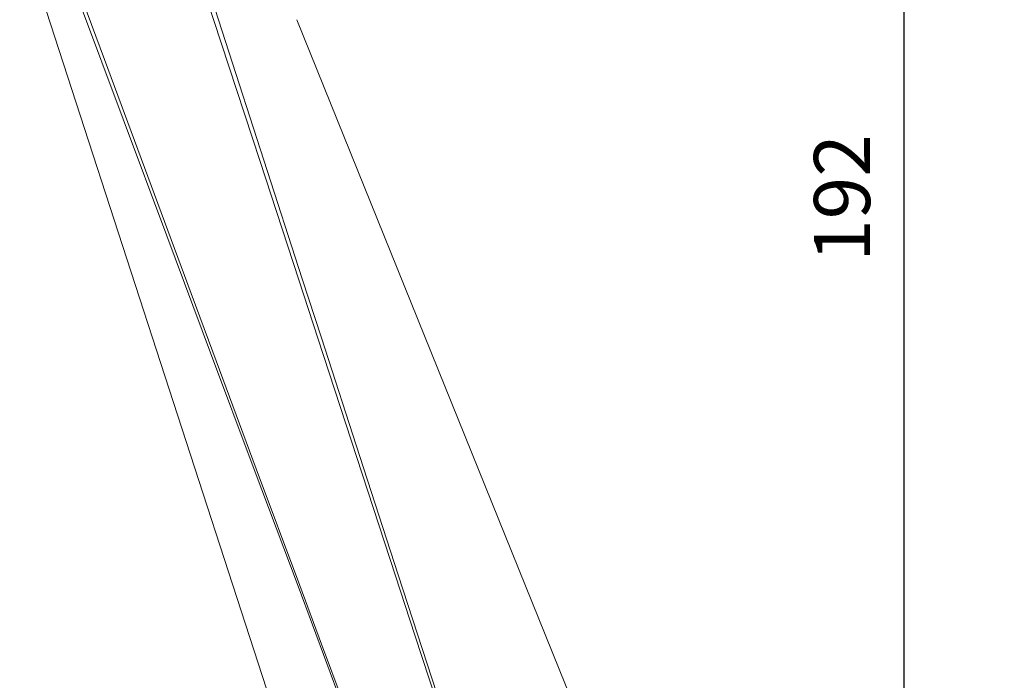
# Model space of a CAD drawing. Units: millimetres. Extents: x 0 to 420, y 0 to 594.
# Drawn here: x 248 to 336, y 275 to 334 of the extents above; entities that cross this region are included whole.
import ezdxf

# ---------------------------------------------------------------- set-up
doc = ezdxf.new("R2010")
doc.units = ezdxf.units.MM
doc.header["$PDMODE"] = 1
doc.header["$PDSIZE"] = -2
doc.layers.add('DIM', color=3, linetype='Continuous', lineweight=13)
doc.layers.add('MODEL', color=7, linetype='Continuous', lineweight=20)
doc.styles.add('ＭＳ ゴシック', font='msgothic.ttc', dxfattribs={"bigfont": 'ＭＳ ゴシック'})
doc.dimstyles.new('tfrom線あり', dxfattribs={"dimtxt": 5, "dimasz": 2, "dimexe": 0, "dimexo": 5, "dimgap": 3, "dimtad": 1, "dimdec": 0, "dimzin": 11, "dimdsep": 46, "dimtxsty": 'ＭＳ ゴシック', "dimblk": 'DOT', "dimcen": 0, "dimazin": 0, "dimtfac": 1, "dimtdec": 1, "dimtix": 1, "dimtofl": 0, "dimtmove": 0, "dimatfit": 0, "dimldrblk": 'DOT', "dimfxl": 1, "dimfrac": 2, "dimtolj": 1, "dimtzin": 11, "dimarcsym": 0})

# ---------------------------------------------------------------- blocks, each defined once
blk = doc.blocks.new('_DOT')
at = {"color": 0, "linetype": 'ByBlock', "lineweight": -2}
blk.add_line((-0.5, 0), (-1, 0), dxfattribs=at)
at = {"color": 0, "linetype": 'ByBlock', "lineweight": -2, "const_width": 0.5}
blk.add_lwpolyline([(-0.25, 0, 1), (0.25, 0, 1)], format="xyb", close=True, dxfattribs=at)
blk = doc.blocks.new('*D2')
at = {"layer": 'Defpoints', "color": 0}
for p in [(259.917, 469.727), (302.616, 222.076), (357.923, 222.076)]:
    blk.add_point(p, dxfattribs=at)
at = {"layer": 'DIM', "color": 0, "lineweight": -2}
for p, q in [((264.917, 469.727), (357.923, 469.727)), ((357.923, 467.727), (357.923, 224.076)), ((307.616, 222.076), (357.923, 222.076))]:
    blk.add_line(p, q, dxfattribs=at)
at = {"layer": 'DIM', "color": 0, "lineweight": -2, "xscale": 2, "yscale": 2, "zscale": 2}
for p, rotation in [((357.923, 469.727), 90), ((357.923, 222.076), 270)]:
    blk.add_blockref('_DOT', p, dxfattribs=dict(at, rotation=rotation))
at = {"layer": 'DIM', "color": 0, "insert": (352.422, 345.902), "char_height": 5, "attachment_point": 5, "rotation": 90, "style": 'ＭＳ ゴシック'}
blk.add_mtext('\\A1;248', dxfattribs=at)
blk = doc.blocks.new('*D3')
at = {"layer": 'Defpoints', "color": 0}
for p in [(327.076, 414.075), (322.076, 222.076), (327.076, 222.076)]:
    blk.add_point(p, dxfattribs=at)
at = {"layer": 'DIM', "color": 0, "lineweight": -2}
for p, q in [((322.076, 414.075), (327.076, 414.075)), ((327.076, 412.075), (327.076, 224.076)), ((327.076, 222.076), (327.076, 222.076))]:
    blk.add_line(p, q, dxfattribs=at)
at = {"layer": 'DIM', "color": 0, "lineweight": -2, "xscale": 2, "yscale": 2, "zscale": 2}
for p, rotation in [((327.076, 414.075), 90), ((327.076, 222.076), 270)]:
    blk.add_blockref('_DOT', p, dxfattribs=dict(at, rotation=rotation))
at = {"layer": 'DIM', "color": 0, "insert": (321.575, 318.076), "char_height": 5, "attachment_point": 5, "rotation": 90, "style": 'ＭＳ ゴシック'}
blk.add_mtext('\\A1;192', dxfattribs=at)

msp = doc.modelspace()

# ---------------------------------------------------------------- linework, layer by layer
at = {"layer": 'MODEL'}
for p, q in [((248.395, 342.002), (285.775, 226.955)), ((264.606, 337.14), (266.332, 331.872)), ((265.012, 337.272), (266.718, 331.998)), ((254.004, 335.593), (255.934, 330.392)), ((253.715, 335.483), (257.604, 325.094)), ((273.064, 333.944), (273.066, 333.942)), ((273.067, 333.942), (312.38, 236.637)), ((266.332, 331.872), (269.788, 321.34)), ((266.718, 331.998), (270.133, 321.452)), ((255.934, 330.392), (259.79, 319.991)), ((257.604, 325.094), (261.492, 314.702)), ((269.788, 321.34), (273.24, 310.804)), ((270.133, 321.452), (273.546, 310.902)), ((259.79, 319.991), (263.65, 309.589)), ((261.492, 314.702), (265.382, 304.312)), ((273.24, 310.804), (274.963, 305.535)), ((273.546, 310.902), (275.254, 305.632)), ((263.65, 309.589), (265.583, 304.388)), ((274.963, 305.535), (278.405, 295)), ((275.254, 305.632), (278.671, 295.084)), ((265.382, 304.312), (269.272, 293.923)), ((265.583, 304.388), (269.453, 293.992)), ((278.405, 295), (281.844, 284.46)), ((278.671, 295.084), (282.089, 284.539)), ((269.272, 293.923), (273.163, 283.534)), ((269.453, 293.992), (273.327, 283.594)), ((281.844, 284.46), (283.563, 279.19)), ((282.089, 284.539), (285.505, 273.994)), ((273.163, 283.534), (277.052, 273.145)), ((273.327, 283.594), (275.265, 278.398)), ((283.563, 279.19), (287.006, 268.654)), ((275.265, 278.398), (279.139, 268.002))]:
    msp.add_line(p, q, dxfattribs=at)

# ---------------------------------------------------------------- dimensions: what is measured, and where the dimension line sits
at = {"layer": 'DIM'}
for base, p1, p2, picture, middle in [((357.923, 222.076), (259.917, 469.727), (302.616, 222.076), '*D2', (352.422, 345.902)), ((327.076, 222.076), (327.076, 414.075), (322.076, 222.076), '*D3', (321.575, 318.076))]:
    dim = msp.add_linear_dim(base=base, p1=p1, p2=p2, angle=90, dimstyle='tfrom線あり', override={"dimpost": '<>'}, dxfattribs=at)
    dim.commit()
    dim.dimension.update_dxf_attribs({"geometry": picture, "text_midpoint": middle})

doc.saveas('drawing.dxf')
